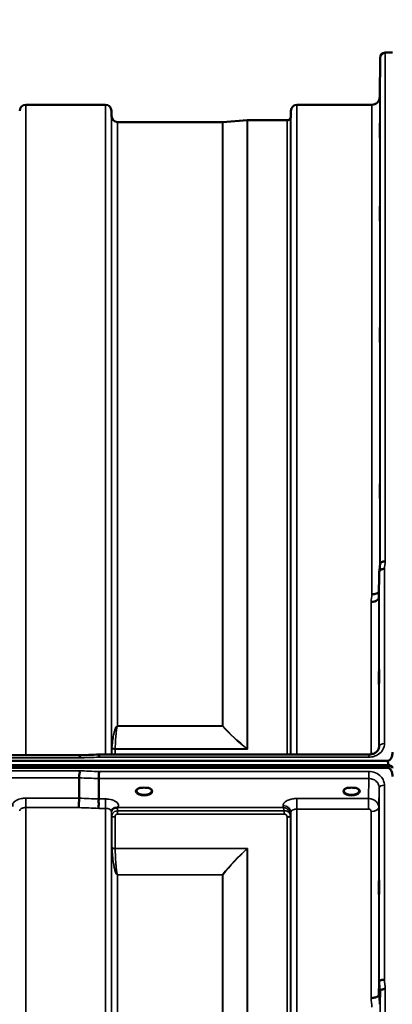
# Model space of a CAD drawing. Units: millimetres. Extents: x 0 to 10395, y 0 to 7350.
# Drawn here: x 2776 to 2991, y 5316 to 5883 of the extents above; entities that cross this region are included whole.
import ezdxf

# ---------------------------------------------------------------- set-up
doc = ezdxf.new("R2010")
doc.units = ezdxf.units.MM
doc.header["$LTSCALE"] = 35
for name, color, linetype, lineweight in [('Dimension (ISO)', 7, 'Continuous', 25), ('Visible (ISO)', 7, 'Continuous', 50), ('Visible Narrow (ISO)', 7, 'Continuous', 35)]:
    doc.layers.add(name, color=color, linetype=linetype, lineweight=lineweight)
doc.styles.add('Note Text (ISO)', font='tahoma.ttf')
doc.dimstyles.new('TRICEL', dxfattribs={"dimscale": 35, "dimtxt": 3.5, "dimasz": 1.2, "dimexe": 3.175, "dimexo": 2, "dimgap": 0.15, "dimtad": 1, "dimdec": 0, "dimlfac": 0.1, "dimrnd": 1e-08, "dimzin": 0, "dimdsep": 46, "dimtxsty": 'Note Text (ISO)', "dimblk": 'Filled-1', "dimcen": 0.09, "dimdle": 10, "dimclrd": 256, "dimclre": 256, "dimclrt": 256, "dimadec": 0, "dimazin": 0, "dimtfac": 0.2, "dimtdec": 0, "dimtmove": 0, "dimatfit": 3, "dimfxl": 1, "dimtolj": 1, "dimtzin": 0, "dimlwd": -1, "dimlwe": -1, "dimarcsym": 0})

# ---------------------------------------------------------------- blocks, each defined once
blk = doc.blocks.new('Filled-1')
at = {"color": 0}
for p, q in [((0, 0), (-1, 0.25)), ((-1, 0.25), (-1, -0.25)), ((-1, 0), (0, 0)), ((-1, -0.25), (0, 0))]:
    blk.add_line(p, q, dxfattribs=at)
at = {"color": 0, "flags": 128}
blk.add_lwpolyline([(-1, -0.25), (0, 0), (-1, 0.25), (-1, -0.25)], dxfattribs=at)
at = {"color": 0}
blk.add_solid([(-1, -0.25), (0, 0), (-1, 0.25), (-1, -0.25)], dxfattribs=at)
blk = doc.blocks.new('*D12')
at = {"layer": 'Defpoints', "color": 0, "transparency": 16777216}
for p in [(3110.82, 6133.31), (1427.38, 5600.01), (1716.77, 5600.01)]:
    blk.add_point(p, dxfattribs=at)
at = {"layer": 'Dimension (ISO)', "transparency": 16777216}
for p, q in [((3040.82, 6133.31), (1316.26, 6133.31)), ((1427.38, 6091.31), (1427.38, 5642.01)), ((1646.77, 5600.01), (1316.26, 5600.01))]:
    blk.add_line(p, q, dxfattribs=at)
at = {"layer": 'Dimension (ISO)', "transparency": 16777216, "xscale": 42.00000166893005, "yscale": 42.00000166893005, "zscale": 42.00000166893005}
for p, rotation in [((1427.38, 6133.31), 90), ((1427.38, 5600.01), 270)]:
    blk.add_blockref('Filled-1', p, dxfattribs=dict(at, rotation=rotation))
at = {"layer": 'Dimension (ISO)', "transparency": 16777216, "insert": (1294.53, 5784.56), "char_height": 122.5, "attachment_point": 1, "rotation": 90, "style": 'Note Text (ISO)'}
blk.add_mtext('\\A1;53', dxfattribs=at)

msp = doc.modelspace()

# ---------------------------------------------------------------- linework, layer by layer
at = {"layer": 'Visible (ISO)'}
for p, q in [((2983.63, 5838.65), (2983.83, 5861.22)), ((2991.01, 5864.19), (2986.83, 5864.19)), ((2825.54, 5834.19), (2779.66, 5834.19)), ((2979.13, 5834.19), (2935.91, 5834.19)), ((2829.07, 5827.66), (2829.04, 5830.72)), ((2932.38, 5827.66), (2932.41, 5830.72)), ((2892.99, 5824.19), (2832.57, 5824.19)), ((2893.13, 5824.2), (2907.29, 5825.19)), ((2930.3, 5825.19), (2907.43, 5825.19)), ((2983.33, 5564.88), (2983.13, 5550.38)), ((2983.33, 5464.47), (2983.32, 5464.33)), ((2810.37, 5459.28), (2171.19, 5459.28)), ((2821.81, 5459.72), (2977.33, 5459.72)), ((2977.33, 5459.72), (2977.33, 5459.72)), ((1993, 5453.68), (2988.71, 5453.68)), ((1993, 5453.24), (2988.71, 5453.24)), ((1993.69, 5456.04), (2988.01, 5456.04)), ((2988.71, 5453.24), (2988.71, 5453.68)), ((2990.8, 5452.2), (2990.8, 5452.63)), ((2988.01, 5452.14), (1993.69, 5452.14)), ((2810.35, 5434.55), (2810.35, 5446.29)), ((2821.8, 5434.12), (2821.8, 5445.86)), ((2847.13, 5440.61), (2845.5, 5440.61)), ((2850.2, 5440.61), (2848.58, 5440.61)), ((2966.63, 5440.61), (2965, 5440.61)), ((2969.7, 5440.61), (2968.08, 5440.61)), ((2970.8, 5437.54), (2970.8, 5437.54)), ((2978.85, 5434.14), (2978.85, 5434.14)), ((2978.85, 5427), (2978.85, 5427)), ((2983.13, 5321.16), (2983.33, 5328.88)), ((2983.83, 5323.52), (2983.63, 5315.8))]:
    msp.add_line(p, q, dxfattribs=at)
for centre, radius, start, end in [((2986.83, 5861.19), 3, 90, 179.5), ((2979.13, 5838.69), 4.5, 270, 359.5), ((2779.66, 5830.69), 3.5, 90, 179.5), ((2825.54, 5830.69), 3.5, 0.5, 90), ((2935.91, 5830.69), 3.5, 90, 179.5), ((2832.57, 5827.69), 3.5, 180.5, 270), ((2928.88, 5827.69), 3.5, 340.5288, 359.5), ((2892.99, 5826.19), 2, 270, 274), ((2907.43, 5823.19), 2, 90, 94), ((2930.3, 5827.19), 2, 270, 340.5288)]:
    msp.add_arc(centre, radius, start, end, dxfattribs=at)
for centre, major_axis, ratio, start_param, end_param in [((2988.01, 5370.13), (0, -85.91), 0.034921, 2.906523, 3.141593), ((2988.01, 5492.5), (0, 40.37), 0.074317, 3.141593, 3.376416), ((2988.01, 5451.99), (-3, 0), 0.577198, 3.519491, 4.477565), ((2988.01, 5451.56), (-3, 0), 0.577198, 3.519491, 4.477565), ((2847.85, 5438.46), (4.3, 0), 0.507426, 1.401426, 1.740167), ((2967.35, 5438.46), (4.3, 0), 0.507426, 1.401426, 1.740167)]:
    msp.add_ellipse(centre, major_axis=major_axis, ratio=ratio, start_param=start_param, end_param=end_param, dxfattribs=at)
for points, knots in [([(2983.7, 5843.24), (2983.69, 5842.71), (2983.69, 5842.15), (2983.68, 5841.15), (2983.68, 5840.71), (2983.67, 5840.03), (2983.67, 5839.74), (2983.66, 5839.41), (2983.66, 5839.35), (2983.66, 5839.44), (2983.66, 5839.6), (2983.67, 5840.12), (2983.67, 5840.48), (2983.68, 5841.3), (2983.68, 5841.8), (2983.69, 5842.87), (2983.69, 5843.45), (2983.7, 5844.51), (2983.71, 5845.07), (2983.72, 5846.08), (2983.72, 5846.53), (2983.73, 5847.22), (2983.73, 5847.51), (2983.73, 5847.85), (2983.74, 5847.91), (2983.74, 5847.82), (2983.73, 5847.66), (2983.73, 5847.13), (2983.73, 5846.76), (2983.72, 5845.94), (2983.72, 5845.43), (2983.71, 5844.35), (2983.7, 5843.77), (2983.7, 5843.24)], [0, 0, 0, 0, 0.159533, 0.159533, 0.319067, 0.319067, 0.478594, 0.478594, 0.63812, 0.63812, 0.797647, 0.797647, 0.957174, 0.957174, 1.116707, 1.116707, 1.276241, 1.276241, 1.436902, 1.436902, 1.597564, 1.597564, 1.758222, 1.758222, 1.918881, 1.918881, 2.079539, 2.079539, 2.240197, 2.240197, 2.400859, 2.400859, 2.56152, 2.56152, 2.56152, 2.56152]), ([(2983.7, 5818.2), (2983.69, 5817.68), (2983.69, 5817.16), (2983.68, 5816.27), (2983.68, 5815.9), (2983.67, 5815.37), (2983.67, 5815.18), (2983.66, 5815.03), (2983.66, 5815.08), (2983.66, 5815.35), (2983.66, 5815.6), (2983.67, 5816.29), (2983.67, 5816.72), (2983.68, 5817.64), (2983.68, 5818.19), (2983.69, 5819.31), (2983.69, 5819.88), (2983.7, 5820.91), (2983.71, 5821.44), (2983.72, 5822.34), (2983.72, 5822.72), (2983.73, 5823.26), (2983.73, 5823.46), (2983.73, 5823.61), (2983.74, 5823.56), (2983.74, 5823.28), (2983.73, 5823.03), (2983.73, 5822.34), (2983.73, 5821.9), (2983.72, 5820.97), (2983.72, 5820.42), (2983.71, 5819.29), (2983.7, 5818.71), (2983.7, 5818.2)], [0, 0, 0, 0, 0.159533, 0.159533, 0.319067, 0.319067, 0.478594, 0.478594, 0.63812, 0.63812, 0.797647, 0.797647, 0.957174, 0.957174, 1.116707, 1.116707, 1.276241, 1.276241, 1.436902, 1.436902, 1.597564, 1.597564, 1.758222, 1.758222, 1.918881, 1.918881, 2.079539, 2.079539, 2.240197, 2.240197, 2.400859, 2.400859, 2.56152, 2.56152, 2.56152, 2.56152]), ([(2983.7, 5769.64), (2983.69, 5769.16), (2983.69, 5768.69), (2983.68, 5767.93), (2983.68, 5767.64), (2983.67, 5767.28), (2983.67, 5767.18), (2983.66, 5767.23), (2983.66, 5767.38), (2983.66, 5767.83), (2983.66, 5768.16), (2983.67, 5769), (2983.67, 5769.49), (2983.68, 5770.49), (2983.68, 5771.06), (2983.69, 5772.19), (2983.69, 5772.75), (2983.7, 5773.72), (2983.71, 5774.19), (2983.72, 5774.96), (2983.72, 5775.26), (2983.73, 5775.63), (2983.73, 5775.72), (2983.73, 5775.68), (2983.74, 5775.53), (2983.74, 5775.08), (2983.73, 5774.74), (2983.73, 5773.9), (2983.73, 5773.4), (2983.72, 5772.39), (2983.72, 5771.82), (2983.71, 5770.68), (2983.7, 5770.12), (2983.7, 5769.64)], [0, 0, 0, 0, 0.159533, 0.159533, 0.319067, 0.319067, 0.478594, 0.478594, 0.63812, 0.63812, 0.797647, 0.797647, 0.957174, 0.957174, 1.116707, 1.116707, 1.276241, 1.276241, 1.436902, 1.436902, 1.597564, 1.597564, 1.758222, 1.758222, 1.918881, 1.918881, 2.079539, 2.079539, 2.240197, 2.240197, 2.400859, 2.400859, 2.56152, 2.56152, 2.56152, 2.56152]), ([(2983.7, 5699.04), (2983.69, 5698.6), (2983.69, 5698.2), (2983.68, 5697.6), (2983.68, 5697.4), (2983.67, 5697.22), (2983.67, 5697.22), (2983.66, 5697.47), (2983.66, 5697.71), (2983.66, 5698.32), (2983.66, 5698.73), (2983.67, 5699.68), (2983.67, 5700.22), (2983.68, 5701.27), (2983.68, 5701.85), (2983.69, 5702.95), (2983.69, 5703.48), (2983.7, 5704.35), (2983.71, 5704.76), (2983.72, 5705.38), (2983.72, 5705.58), (2983.73, 5705.77), (2983.73, 5705.77), (2983.73, 5705.52), (2983.74, 5705.28), (2983.74, 5704.67), (2983.73, 5704.25), (2983.73, 5703.29), (2983.73, 5702.75), (2983.72, 5701.69), (2983.72, 5701.11), (2983.71, 5700), (2983.7, 5699.47), (2983.7, 5699.04)], [0, 0, 0, 0, 0.159533, 0.159533, 0.319067, 0.319067, 0.478594, 0.478594, 0.63812, 0.63812, 0.797647, 0.797647, 0.957174, 0.957174, 1.116707, 1.116707, 1.276241, 1.276241, 1.436902, 1.436902, 1.597564, 1.597564, 1.758222, 1.758222, 1.918881, 1.918881, 2.079539, 2.079539, 2.240197, 2.240197, 2.400859, 2.400859, 2.56152, 2.56152, 2.56152, 2.56152]), ([(2983.7, 5608.54), (2983.69, 5608.17), (2983.69, 5607.84), (2983.68, 5607.41), (2983.68, 5607.31), (2983.67, 5607.31), (2983.67, 5607.42), (2983.66, 5607.85), (2983.66, 5608.18), (2983.66, 5608.93), (2983.66, 5609.41), (2983.67, 5610.45), (2983.67, 5611.02), (2983.68, 5612.08), (2983.68, 5612.65), (2983.69, 5613.69), (2983.69, 5614.17), (2983.7, 5614.93), (2983.71, 5615.26), (2983.72, 5615.7), (2983.72, 5615.81), (2983.73, 5615.81), (2983.73, 5615.71), (2983.73, 5615.27), (2983.74, 5614.94), (2983.74, 5614.19), (2983.73, 5613.71), (2983.73, 5612.66), (2983.73, 5612.08), (2983.72, 5611.01), (2983.72, 5610.44), (2983.71, 5609.39), (2983.7, 5608.92), (2983.7, 5608.54)], [0, 0, 0, 0, 0.159533, 0.159533, 0.319067, 0.319067, 0.478594, 0.478594, 0.63812, 0.63812, 0.797647, 0.797647, 0.957174, 0.957174, 1.116707, 1.116707, 1.276241, 1.276241, 1.436902, 1.436902, 1.597564, 1.597564, 1.758222, 1.758222, 1.918881, 1.918881, 2.079539, 2.079539, 2.240197, 2.240197, 2.400859, 2.400859, 2.56152, 2.56152, 2.56152, 2.56152]), ([(2986.33, 5566.68), (2986.32, 5566.68), (2986.32, 5566.68), (2985.95, 5566.69), (2985.59, 5566.66), (2984.97, 5566.53), (2984.7, 5566.44), (2984.42, 5566.31), (2984.38, 5566.29), (2984.3, 5566.24), (2984.25, 5566.22), (2983.93, 5566.02), (2983.72, 5565.82), (2983.56, 5565.6), (2983.41, 5565.37), (2983.33, 5565.13), (2983.33, 5564.88)], [-0.4703495, -0.4703495, -0.4703495, -0.4703495, -0.4692719, -0.4692719, -0.3606985, -0.3606985, -0.2687105, -0.2687105, -0.2530485, -0.2530485, -0.234239, -0.234239, -0.1170891, -0.1170891, -0.1170891, -0.000197, -0.000197, -0.000197, -0.000197]), ([(2983.83, 5569.39), (2983.84, 5569.47), (2983.86, 5569.55), (2983.93, 5569.74), (2983.99, 5569.85), (2984.27, 5570.23), (2984.53, 5570.45), (2985.03, 5570.8), (2985.34, 5570.88), (2985.77, 5570.97), (2985.97, 5570.99), (2986.38, 5571.04), (2986.59, 5571.05), (2986.81, 5571.08), (2986.82, 5571.08), (2986.83, 5571.08)], [-0.2919623, -0.2919623, -0.2919623, -0.2919623, -0.2780329, -0.2780329, -0.2582311, -0.2582311, -0.2100241, -0.2100241, -0.1268947, -0.1268947, -0.0638684, -0.0638684, 0, 0, 0.0021992, 0.0021992, 0.0021992, 0.0021992]), ([(2978.63, 5547.69), (2978.65, 5547.69), (2978.68, 5547.69), (2979.29, 5547.72), (2979.85, 5547.76), (2980.63, 5547.94), (2980.88, 5548.02), (2981.37, 5548.21), (2981.59, 5548.31), (2982.26, 5548.7), (2982.56, 5549.03), (2983.03, 5549.71), (2983.12, 5550.05), (2983.13, 5550.38)], [-0.4922051, -0.4922051, -0.4922051, -0.4922051, -0.4882152, -0.4882152, -0.3860132, -0.3860132, -0.3317093, -0.3317093, -0.2768833, -0.2768833, -0.1549128, -0.1549128, -0.0001437, -0.0001437, -0.0001437, -0.0001437]), ([(2979.13, 5552.05), (2979.72, 5552.03), (2980.31, 5552.09), (2980.86, 5552.22), (2980.93, 5552.23), (2981, 5552.25), (2981.07, 5552.27), (2981.53, 5552.4), (2981.95, 5552.57), (2982.31, 5552.79), (2982.42, 5552.86), (2982.53, 5552.94), (2982.63, 5553.01), (2982.84, 5553.18), (2983.02, 5553.35), (2983.17, 5553.54)], [-0.0009694, -0.0009694, -0.0009694, -0.0009694, 0.1772518, 0.1772518, 0.1772518, 0.2006396, 0.2006396, 0.2006396, 0.3531583, 0.3531583, 0.3531583, 0.4022279, 0.4022279, 0.4022279, 0.5032744, 0.5032744, 0.5032744, 0.5032744]), ([(2983.22, 5508.64), (2983.22, 5508.63), (2983.22, 5508.61), (2983.23, 5508.48), (2983.23, 5508.28), (2983.23, 5507.67), (2983.24, 5507.26), (2983.24, 5506.39), (2983.23, 5505.86), (2983.23, 5504.75), (2983.23, 5504.17), (2983.22, 5503.11), (2983.22, 5502.57), (2983.21, 5501.61), (2983.2, 5501.2), (2983.2, 5500.89), (2983.19, 5500.59), (2983.19, 5500.36), (2983.18, 5500.12), (2983.18, 5500.11), (2983.17, 5500.3), (2983.17, 5500.5), (2983.16, 5501.11), (2983.16, 5501.52), (2983.16, 5502.39), (2983.16, 5502.91), (2983.17, 5504.02), (2983.17, 5504.59), (2983.18, 5505.64), (2983.18, 5506.18), (2983.19, 5507.14), (2983.19, 5507.55), (2983.2, 5508.17), (2983.21, 5508.41), (2983.22, 5508.62), (2983.22, 5508.65), (2983.22, 5508.64)], [-1.020666, -1.020666, -1.020666, -1.020666, -0.963956, -0.963956, -0.803298, -0.803298, -0.64264, -0.64264, -0.481982, -0.481982, -0.321324, -0.321324, -0.160662, -0.160662, 0, 0, 0, 0.159533, 0.159533, 0.319067, 0.319067, 0.478594, 0.478594, 0.63812, 0.63812, 0.797647, 0.797647, 0.957174, 0.957174, 1.116707, 1.116707, 1.276241, 1.276241, 1.436902, 1.436902, 1.540855, 1.540855, 1.540855, 1.540855]), ([(2977.33, 5459.72), (2977.93, 5459.72), (2978.54, 5459.79), (2979.69, 5460.08), (2980.25, 5460.3), (2981.24, 5460.85), (2981.68, 5461.18), (2982.41, 5461.92), (2982.71, 5462.33), (2983.14, 5463.2), (2983.27, 5463.67), (2983.32, 5464.22), (2983.32, 5464.31), (2983.32, 5464.4)], [0, 0, 0, 0, 0.1809091, 0.1809091, 0.3643144, 0.3643144, 0.5481681, 0.5481681, 0.7384118, 0.7384118, 0.9427045, 0.9427045, 0.9818009, 0.9818009, 0.9818009, 0.9818009]), ([(2810.42, 5457.8), (2810.42, 5457.8), (2810.43, 5457.81), (2810.52, 5457.92), (2810.6, 5458.04), (2810.7, 5458.25), (2810.73, 5458.35), (2810.75, 5458.61), (2810.72, 5458.74), (2810.59, 5459), (2810.48, 5459.11), (2810.33, 5459.27), (2810.35, 5459.29), (2810.37, 5459.28)], [-0.3429145, -0.3429145, -0.3429145, -0.3429145, -0.3414982, -0.3414982, -0.3164436, -0.3164436, -0.2936256, -0.2936256, -0.2572161, -0.2572161, -0.2097743, -0.2097743, -0.1487127, -0.1487127, -0.1487127, -0.1487127]), ([(2821.81, 5459.72), (2821.81, 5459.72), (2821.82, 5459.7), (2821.82, 5459.66), (2821.82, 5459.64), (2821.83, 5459.51), (2821.84, 5459.33), (2821.85, 5458.86), (2821.86, 5458.57), (2821.87, 5458.24), (2821.87, 5458.23), (2821.87, 5458.23)], [-0.3120013, -0.3120013, -0.3120013, -0.3120013, -0.2665483, -0.2665483, -0.2329544, -0.2329544, -0.1157411, -0.1157411, 0, 0, 0.0010803, 0.0010803, 0.0010803, 0.0010803]), ([(2988.01, 5456.04), (2988.18, 5456.04), (2988.37, 5456.07), (2988.73, 5456.18), (2988.89, 5456.26), (2989.49, 5456.63), (2989.88, 5457.11), (2990.74, 5458.6), (2991.01, 5459.99), (2991.01, 5461.16)], [1.3788089, 1.3788089, 1.3788089, 1.3788089, 1.4313631, 1.4313631, 1.4839173, 1.4839173, 1.6527677, 1.6527677, 2.0611772, 2.0611772, 2.0611772, 2.0611772]), ([(2990.96, 5452.4), (2990.96, 5452.4), (2990.96, 5452.4), (2990.92, 5452.46), (2990.86, 5452.54), (2990.8, 5452.63)], [-0.06403852, -0.06403852, -0.06403852, -0.06403852, -0.05884139, -0.05884139, -0.00000344, -0.00000344, -0.00000344, -0.00000344]), ([(2810.35, 5446.29), (2810.35, 5446.41), (2810.37, 5446.55), (2810.39, 5446.95), (2810.38, 5447.15), (2810.36, 5447.49), (2810.32, 5447.72), (2810.48, 5448.37), (2810.59, 5448.65), (2810.72, 5449.15), (2810.75, 5449.37), (2810.73, 5449.73), (2810.7, 5449.85), (2810.6, 5450.11), (2810.52, 5450.23), (2810.43, 5450.35), (2810.42, 5450.36), (2810.42, 5450.36)], [-0.6323935, -0.6323935, -0.6323935, -0.6323935, -0.5064712, -0.5064712, -0.3706207, -0.3706207, -0.2436974, -0.2436974, -0.1559018, -0.1559018, -0.0885682, -0.0885682, -0.0463538, -0.0463538, 0, 0, 0.0026204, 0.0026204, 0.0026204, 0.0026204]), ([(2821.87, 5449.93), (2821.86, 5449.59), (2821.85, 5449.22), (2821.84, 5448.44), (2821.83, 5448.05), (2821.82, 5447.56), (2821.82, 5447.46), (2821.81, 5447.1), (2821.81, 5446.85), (2821.81, 5446.32), (2821.8, 5446.06), (2821.8, 5445.86)], [-0.4683811, -0.4683811, -0.4683811, -0.4683811, -0.3515625, -0.3515625, -0.2343503, -0.2343503, -0.2007526, -0.2007526, -0.1171674, -0.1171674, 0, 0, 0, 0]), ([(2991.01, 5446.98), (2991.01, 5447.65), (2990.93, 5448.39), (2990.55, 5449.81), (2990.26, 5450.49), (2989.63, 5451.33), (2989.37, 5451.61), (2988.9, 5451.91), (2988.73, 5451.99), (2988.38, 5452.1), (2988.2, 5452.14), (2988.01, 5452.14)], [2.0653498, 2.0653498, 2.0653498, 2.0653498, 2.2986083, 2.2986083, 2.5318667, 2.5318667, 2.6447539, 2.6447539, 2.7011975, 2.7011975, 2.7576411, 2.7576411, 2.7576411, 2.7576411]), ([(2990.8, 5452.2), (2990.86, 5452.11), (2990.91, 5451.99), (2990.95, 5451.84), (2990.96, 5451.82), (2990.96, 5451.8)], [-0.02460971, -0.02460971, -0.02460971, -0.02460971, -0.01276874, -0.01276874, -0.01057634, -0.01057634, -0.01057634, -0.01057634]), ([(2845.58, 5440.61), (2845.2, 5440.5), (2844.85, 5440.37), (2844.25, 5440.05), (2844, 5439.87), (2843.65, 5439.51), (2843.55, 5439.34), (2843.47, 5439.09), (2843.45, 5439.01), (2843.45, 5438.92)], [0.0085532, 0.0085532, 0.0085532, 0.0085532, 0.1405112, 0.1405112, 0.2787515, 0.2787515, 0.4121631, 0.4121631, 0.4879758, 0.4879758, 0.4879758, 0.4879758]), ([(2845.5, 5440.61), (2845.45, 5440.61), (2845.4, 5440.61), (2845.31, 5440.6), (2845.26, 5440.6), (2845.22, 5440.59), (2845.22, 5440.59), (2845.22, 5440.59)], [0.00000044, 0.00000044, 0.00000044, 0.00000044, 0.01410331, 0.01410331, 0.02810705, 0.02810705, 0.02833784, 0.02833784, 0.02833784, 0.02833784]), ([(2852.25, 5438.92), (2852.25, 5439.04), (2852.23, 5439.16), (2852.12, 5439.4), (2852.03, 5439.52), (2851.74, 5439.84), (2851.49, 5440.03), (2850.88, 5440.35), (2850.54, 5440.49), (2850.15, 5440.6), (2850.14, 5440.61), (2850.12, 5440.61)], [0, 0, 0, 0, 0.1039405, 0.1039405, 0.1996016, 0.1996016, 0.34255, 0.34255, 0.4754874, 0.4754874, 0.4795788, 0.4795788, 0.4795788, 0.4795788]), ([(2850.49, 5440.59), (2850.49, 5440.59), (2850.49, 5440.59), (2850.44, 5440.6), (2850.39, 5440.6), (2850.31, 5440.61), (2850.27, 5440.61), (2850.22, 5440.61), (2850.21, 5440.61), (2850.2, 5440.61)], [-0.0002294, -0.0002294, -0.0002294, -0.0002294, 0, 0, 0.01402958, 0.01402958, 0.02551005, 0.02551005, 0.02830654, 0.02830654, 0.02830654, 0.02830654]), ([(2965.08, 5440.61), (2964.7, 5440.5), (2964.35, 5440.37), (2963.75, 5440.05), (2963.5, 5439.87), (2963.15, 5439.51), (2963.05, 5439.34), (2962.97, 5439.09), (2962.95, 5439.01), (2962.95, 5438.92)], [0.008553, 0.008553, 0.008553, 0.008553, 0.1405113, 0.1405113, 0.2787513, 0.2787513, 0.4121639, 0.4121639, 0.487947, 0.487947, 0.487947, 0.487947]), ([(2965, 5440.61), (2964.95, 5440.61), (2964.9, 5440.61), (2964.81, 5440.6), (2964.76, 5440.6), (2964.72, 5440.59), (2964.72, 5440.59), (2964.72, 5440.59)], [0.00000044, 0.00000044, 0.00000044, 0.00000044, 0.01410331, 0.01410331, 0.02810706, 0.02810706, 0.02833782, 0.02833782, 0.02833782, 0.02833782]), ([(2971.75, 5438.92), (2971.75, 5439.04), (2971.73, 5439.16), (2971.62, 5439.4), (2971.53, 5439.52), (2971.24, 5439.84), (2970.99, 5440.03), (2970.38, 5440.35), (2970.04, 5440.49), (2969.65, 5440.6), (2969.64, 5440.61), (2969.62, 5440.61)], [0, 0, 0, 0, 0.1039784, 0.1039784, 0.1996576, 0.1996576, 0.3425319, 0.3425319, 0.4754632, 0.4754632, 0.4795437, 0.4795437, 0.4795437, 0.4795437]), ([(2969.99, 5440.59), (2969.99, 5440.59), (2969.99, 5440.59), (2969.94, 5440.6), (2969.89, 5440.6), (2969.81, 5440.61), (2969.77, 5440.61), (2969.72, 5440.61), (2969.71, 5440.61), (2969.7, 5440.61)], [-0.00022936, -0.00022936, -0.00022936, -0.00022936, 0, 0, 0.01402871, 0.01402871, 0.02550845, 0.02550845, 0.02830476, 0.02830476, 0.02830476, 0.02830476]), ([(2810.26, 5429.16), (2810.26, 5429.16), (2810.26, 5429.17), (2810.26, 5429.17), (2810.28, 5429.61), (2810.29, 5430.09), (2810.3, 5430.97), (2810.31, 5431.35), (2810.32, 5431.86), (2810.32, 5432), (2810.33, 5432.64), (2810.34, 5433.11), (2810.35, 5433.94), (2810.35, 5434.29), (2810.35, 5434.55)], [-0.0015257, -0.0015257, -0.0015257, -0.0015257, 0, 0, 0, 0.1507538, 0.1507538, 0.2646793, 0.2646793, 0.3070388, 0.3070388, 0.4632847, 0.4632847, 0.6195095, 0.6195095, 0.6195095, 0.6195095]), ([(2821.72, 5428.72), (2821.71, 5428.73), (2821.71, 5428.74), (2821.64, 5428.89), (2821.61, 5429.05), (2821.57, 5429.37), (2821.58, 5429.53), (2821.62, 5430.02), (2821.7, 5430.35), (2821.78, 5430.94), (2821.79, 5431.27), (2821.68, 5431.94), (2821.57, 5432.4), (2821.62, 5433.18), (2821.66, 5433.41), (2821.75, 5433.8), (2821.8, 5433.97), (2821.8, 5434.12)], [-1.373076, -1.373076, -1.373076, -1.373076, -1.361739, -1.361739, -1.165445, -1.165445, -0.975869, -0.975869, -0.599708, -0.599708, -0.305478, -0.305478, -0.161011, -0.161011, -0.085888, -0.085888, -0.000005, -0.000005, -0.000005, -0.000005]), ([(2829.28, 5427.78), (2829.19, 5427.63), (2829.1, 5427.39), (2829.05, 5427.08), (2829.05, 5427.02), (2829.05, 5426.96)], [0, 0, 0, 0, 0.1525329, 0.1525329, 0.1867413, 0.1867413, 0.1867413, 0.1867413]), ([(2830.97, 5428.95), (2830.71, 5428.89), (2830.46, 5428.8), (2830.24, 5428.68), (2830.09, 5428.61), (2829.96, 5428.52), (2829.84, 5428.43), (2829.59, 5428.23), (2829.41, 5428), (2829.28, 5427.78)], [0, 0, 0, 0, 0.0947716, 0.0947716, 0.0947716, 0.155503, 0.155503, 0.155503, 0.2843047, 0.2843047, 0.2843047, 0.2843047]), ([(2832.56, 5429.2), (2832.53, 5429.19), (2832.5, 5429.18), (2832.47, 5429.17), (2832.41, 5429.16), (2832.35, 5429.15), (2832.29, 5429.14), (2832.19, 5429.13), (2832.06, 5429.11), (2831.93, 5429.1), (2831.64, 5429.07), (2831.31, 5429.03), (2830.97, 5428.95)], [0.0000233, 0.0000233, 0.0000233, 0.0000233, 0.0107836, 0.0107836, 0.0107836, 0.0290124, 0.0290124, 0.0290124, 0.0609499, 0.0609499, 0.0609499, 0.1272002, 0.1272002, 0.1272002, 0.1272002]), ([(2832.77, 5429.29), (2832.77, 5429.29), (2832.77, 5429.29), (2832.77, 5429.29), (2832.77, 5429.29), (2832.77, 5429.29), (2832.77, 5429.29), (2832.77, 5429.29), (2832.77, 5429.29), (2832.77, 5429.29), (2832.77, 5429.29), (2832.77, 5429.29), (2832.77, 5429.29), (2832.77, 5429.29), (2832.76, 5429.28), (2832.74, 5429.28), (2832.73, 5429.27), (2832.7, 5429.26), (2832.68, 5429.25), (2832.63, 5429.23), (2832.6, 5429.22), (2832.56, 5429.2)], [-0.02868813, -0.02868813, -0.02868813, -0.02868813, -0.02853729, -0.02853729, -0.02844632, -0.02844632, -0.02838776, -0.02838776, -0.0283276, -0.0283276, -0.02820551, -0.02820551, -0.02762848, -0.02762848, -0.02301806, -0.02301806, -0.01977012, -0.01977012, -0.01314234, -0.01314234, 0, 0, 0, 0]), ([(2983.22, 5381.24), (2983.22, 5380.93), (2983.22, 5380.62), (2983.21, 5379.93), (2983.2, 5379.6), (2983.2, 5379.37), (2983.19, 5379.15), (2983.19, 5379.01), (2983.18, 5378.97), (2983.18, 5379.06), (2983.17, 5379.43), (2983.17, 5379.72), (2983.16, 5380.49), (2983.16, 5380.96), (2983.16, 5381.92), (2983.16, 5382.48), (2983.17, 5383.61), (2983.17, 5384.18), (2983.18, 5385.18), (2983.18, 5385.68), (2983.19, 5386.51), (2983.19, 5386.85), (2983.2, 5387.31), (2983.21, 5387.45), (2983.22, 5387.51), (2983.22, 5387.41), (2983.23, 5387.05), (2983.23, 5386.75), (2983.23, 5385.99), (2983.24, 5385.52), (2983.24, 5384.54), (2983.23, 5383.98), (2983.23, 5382.85), (2983.23, 5382.27), (2983.22, 5381.59), (2983.22, 5381.42), (2983.22, 5381.24)], [-0.26495, -0.26495, -0.26495, -0.26495, -0.160662, -0.160662, 0, 0, 0, 0.159533, 0.159533, 0.319067, 0.319067, 0.478594, 0.478594, 0.63812, 0.63812, 0.797647, 0.797647, 0.957174, 0.957174, 1.116707, 1.116707, 1.276241, 1.276241, 1.436902, 1.436902, 1.597564, 1.597564, 1.758222, 1.758222, 1.918881, 1.918881, 2.079539, 2.079539, 2.240197, 2.240197, 2.296571, 2.296571, 2.296571, 2.296571]), ([(2986.33, 5330.04), (2985.93, 5330.02), (2985.54, 5329.98), (2984.92, 5329.86), (2984.68, 5329.8), (2984.37, 5329.71), (2984.29, 5329.68), (2983.93, 5329.54), (2983.72, 5329.42), (2983.41, 5329.15), (2983.33, 5329.01), (2983.33, 5328.88)], [-0.0007866, -0.0007866, -0.0007866, -0.0007866, 0.1180269, 0.1180269, 0.2009646, 0.2009646, 0.2352981, 0.2352981, 0.3524531, 0.3524531, 0.469547, 0.469547, 0.469547, 0.469547]), ([(2986.83, 5324.66), (2986.82, 5324.66), (2986.81, 5324.66), (2986.59, 5324.69), (2986.38, 5324.69), (2985.97, 5324.64), (2985.77, 5324.59), (2985.34, 5324.47), (2985.03, 5324.38), (2984.53, 5324.25), (2984.27, 5324.18), (2983.99, 5323.92), (2983.93, 5323.84), (2983.85, 5323.67), (2983.83, 5323.59), (2983.83, 5323.52)], [-0.908239, -0.908239, -0.908239, -0.908239, -0.901585, -0.901585, -0.7083508, -0.7083508, -0.5176653, -0.5176653, -0.2661529, -0.2661529, -0.120297, -0.120297, -0.0603806, -0.0603806, -0.0000141, -0.0000141, -0.0000141, -0.0000141]), ([(2978.63, 5319.43), (2978.64, 5319.42), (2978.65, 5319.42), (2978.99, 5319.4), (2979.31, 5319.42), (2979.95, 5319.5), (2980.26, 5319.57), (2980.75, 5319.67), (2980.94, 5319.71), (2981.37, 5319.83), (2981.59, 5319.91), (2982.25, 5320.18), (2982.56, 5320.33), (2983.03, 5320.73), (2983.12, 5320.98), (2983.13, 5321.16)], [-0.0032483, -0.0032483, -0.0032483, -0.0032483, 0, 0, 0.0984278, 0.0984278, 0.1967689, 0.1967689, 0.2618982, 0.2618982, 0.3483698, 0.3483698, 0.5407666, 0.5407666, 0.7851475, 0.7851475, 0.7851475, 0.7851475])]:
    msp.add_open_spline(points, degree=3, knots=knots, dxfattribs=at)
for points in [[(2983.34, 5565.03), (2983.5, 5566.49), (2983.67, 5567.94), (2983.83, 5569.39)], [(2983.33, 5464.47), (2983.33, 5464.45), (2983.33, 5464.42), (2983.32, 5464.4)], [(2810.37, 5459.28), (2814.18, 5459.43), (2818, 5459.57), (2821.81, 5459.72)], [(2980.56, 5433.42), (2980.56, 5433.42), (2980.56, 5433.42), (2980.56, 5433.42)], [(2981.62, 5432.6), (2981.62, 5432.6), (2981.62, 5432.6), (2981.62, 5432.6)], [(2776.16, 5427.34), (2776.16, 5427.34), (2776.16, 5427.34), (2776.16, 5427.34)]]:
    msp.add_open_spline(points, degree=3, dxfattribs=at)
at = {"layer": 'Visible Narrow (ISO)'}
for p, q in [((2983.83, 5569.32), (2983.83, 5861.22)), ((2986.83, 5864.19), (2986.83, 5571.08)), ((2983.63, 5838.65), (2983.63, 5567.6)), ((2779.66, 5834.19), (2779.66, 5459.28)), ((2825.54, 5459.72), (2825.54, 5834.19)), ((2935.91, 5834.19), (2935.91, 5459.72)), ((2979.13, 5552.05), (2979.13, 5834.19)), ((2829.04, 5830.72), (2829.04, 5459.72)), ((2829.07, 5459.72), (2829.07, 5827.66)), ((2932.38, 5827.66), (2932.38, 5459.72)), ((2932.41, 5459.72), (2932.41, 5830.72)), ((2832.57, 5824.19), (2832.57, 5476.25)), ((2892.99, 5476.25), (2892.99, 5824.19)), ((2893.13, 5824.2), (2893.13, 5476.25)), ((2907.29, 5463.08), (2907.29, 5825.19)), ((2907.43, 5825.19), (2907.43, 5462.85)), ((2930.3, 5459.72), (2930.3, 5825.19)), ((2932.18, 5826.53), (2932.18, 5459.72)), ((2986.33, 5566.68), (2986.33, 5466)), ((2983.33, 5464.47), (2983.33, 5564.88)), ((2983.13, 5550.38), (2983.13, 5463.27)), ((2978.63, 5459.83), (2978.63, 5547.69)), ((2892.99, 5476.25), (2832.57, 5476.25)), ((2832.57, 5476.17), (2832.57, 5476.25)), ((2832.57, 5476.17), (2892.99, 5476.17)), ((2892.99, 5476.25), (2892.99, 5476.17)), ((2821.87, 5458.23), (2977.33, 5458.23)), ((2829.27, 5459.72), (2829.27, 5463.56)), ((2907.15, 5462.96), (2831.16, 5462.96)), ((2831.16, 5462.85), (2907.43, 5462.85)), ((2831.16, 5462.85), (2831.16, 5459.72)), ((2907.15, 5462.96), (2907.15, 5462.96)), ((2907.29, 5463.08), (2907.29, 5463.08)), ((2977.33, 5459.72), (2977.33, 5458.23)), ((2171.29, 5457.8), (2810.42, 5457.8)), ((2810.42, 5450.36), (2171.29, 5450.36)), ((2977.33, 5449.93), (2821.87, 5449.93)), ((2977.33, 5445.86), (2977.33, 5449.93)), ((2171.35, 5446.29), (2810.35, 5446.29)), ((2821.8, 5445.86), (2977.33, 5445.86)), ((2977.33, 5445.86), (2977.13, 5434.36)), ((2986.33, 5442.05), (2986.33, 5330.04)), ((2971.16, 5437.81), (2971.16, 5437.81)), ((2983.13, 5429.16), (2983.33, 5440.61)), ((2983.33, 5328.88), (2983.33, 5440.61)), ((2810.35, 5434.55), (2779.66, 5434.55)), ((2779.66, 5434.55), (2779.66, 5429.16)), ((2825.54, 5434.12), (2821.8, 5434.12)), ((2825.54, 5428.72), (2825.54, 5434.12)), ((2927.91, 5430.34), (2927.89, 5429.29)), ((2977.13, 5434.36), (2935.91, 5434.36)), ((2935.91, 5434.36), (2935.91, 5428.3)), ((2977.13, 5434.36), (2977.13, 5428.3)), ((2779.66, 5429.16), (2779.66, 4254.27)), ((2779.66, 5429.16), (2810.26, 5429.16)), ((2821.72, 5428.72), (2825.54, 5428.72)), ((2825.54, 4254.28), (2825.54, 5428.72)), ((2829.04, 5426.88), (2829.04, 4257.75)), ((2829.05, 5427.02), (2829.06, 5426.26)), ((2829.07, 4260.82), (2829.07, 5424.91)), ((2829.27, 5406.26), (2829.27, 5424.36)), ((2832.57, 5425.45), (2832.57, 5427.24)), ((2928.47, 5427.24), (2832.57, 5427.24)), ((2832.57, 5425.45), (2928.47, 5425.45)), ((2927.89, 5429.29), (2832.77, 5429.29)), ((2928.47, 5425.45), (2928.47, 5427.24)), ((2932.18, 5424.34), (2932.18, 4261.96)), ((2932.38, 5424.89), (2932.41, 5426.44)), ((2932.38, 5424.89), (2932.38, 4260.82)), ((2932.41, 4257.76), (2932.41, 5426.44)), ((2935.91, 5428.3), (2935.91, 4254.29)), ((2935.91, 5428.3), (2977.13, 5428.3)), ((2978.63, 5319.43), (2978.63, 5427)), ((2983.13, 5429.16), (2983.13, 5321.16)), ((2831.16, 5423.71), (2831.16, 5405.64)), ((2930.3, 4263.29), (2930.3, 5423.69)), ((2907.43, 5405.64), (2831.16, 5405.64)), ((2831.16, 5405.51), (2907.15, 5405.51)), ((2907.15, 5405.51), (2907.15, 5405.51)), ((2907.29, 4263.9), (2907.29, 5405.39)), ((2907.29, 5405.38), (2907.29, 5405.39)), ((2907.43, 5405.64), (2907.43, 4263.89)), ((2892.99, 5390.45), (2832.57, 5390.45)), ((2832.57, 5390.45), (2832.57, 5390.36)), ((2832.57, 5390.36), (2892.99, 5390.36)), ((2832.57, 5390.36), (2832.57, 4265.76)), ((2892.99, 5390.45), (2892.99, 5390.36)), ((2892.99, 4265.76), (2892.99, 5390.36)), ((2893.13, 5390.36), (2893.13, 4265.76)), ((2983.83, 4239.56), (2983.83, 5323.52)), ((2986.83, 5324.66), (2986.83, 4236.61))]:
    msp.add_line(p, q, dxfattribs=at)
for centre, major_axis, ratio, start_param, end_param in [((2979.71, 5044.19), (-59.49, -819.99), 0.049101, 4.018132, 4.025125), ((2972.18, 5044.19), (57.85, 789.99), 0.049557, 0.876199, 0.883389), ((2892.99, 5477.36), (-1.5, -1.33), 0.484371, 1.165388, 1.251138), ((2892.99, 5477.36), (-2, 0), 0.553916, 1.570796, 1.640609), ((2830.74, 5461.39), (-1.14, 3.1), 0.301758, 0.58181, 0.689214), ((2831.16, 5464.15), (-2, 0.06), 0.594506, 0.364969, 1.589705), ((2986.33, 5464.46), (-3, 0), 0.5144, 4.712389, 6.274459), ((2549.19, 5044.19), (18712.37, 714.08), 0.021541, 1.555402, 1.556014), ((2831.16, 5463.92), (-2, 0), 0.536046, 0.339837, 1.570796), ((2832.11, 5462.14), (-0.59, 1.52), 0.492909, 0.81944, 0.906992), ((2907.15, 5464.15), (-1.24, -1.57), 0.418124, 1.086547, 1.185926), ((2907.15, 5464.15), (-1.26, -1.56), 0.420907, 1.090885, 1.18945), ((2907.43, 5457.51), (8.55, -5.08), 0.479409, 1.848049, 1.879447), ((2907.43, 5457.55), (-3.84, 9.1), 0.239727, 5.228895, 5.260468), ((2549.19, 5044.19), (18712.37, -706.95), 0.022204, 1.557063, 1.557675), ((2549.06, 5041.61), (18712.37, -704.36), 0.022123, 1.557053, 1.557665), ((2986.33, 5440.6), (-3, 0), 0.485194, 4.712389, 6.274459), ((2847.85, 5438.5), (4.9, 0), 0.507426, 2.138671, 7.286107), ((2847.85, 5438.93), (-4.4, 0), 0.508285, 0.003211, 3.138609), ((2967.35, 5438.5), (4.9, 0), 0.507426, 2.138671, 7.286107), ((2967.35, 5438.93), (-4.4, 0), 0.508285, 0.003145, 3.138682), ((2388.89, 5047.64), (18185.58, -684.53), 0.022123, 1.547822, 1.548451), ((2927.91, 5426.46), (4.5, -0.08), 0.861674, 0.01503, 1.585611), ((2388.72, 5044.19), (18185.58, -681.08), 0.022011, 1.547808, 1.548438), ((2832.56, 5426.27), (-3.5, -0.06), 0.861674, 5.171658, 6.268166), ((2832.57, 5424.93), (-3.5, 0), 0.485937, 0.008727, 0.339831), ((2831.16, 5424.68), (-2, 0), 0.485937, 0.339837, 1.570796), ((2832.56, 5425.41), (0, 4.5), 0.001693, 5.130974, 5.714861), ((2930.3, 5424.71), (2, 0.06), 0.485829, 4.69875, 5.92971), ((2930.3, 5424.66), (2, 0), 0.485909, 4.712389, 5.943348), ((2928.88, 5424.93), (3.5, 0.1), 0.485791, 5.929719, 6.259924), ((2928.88, 5424.9), (3.5, 0), 0.485909, 5.943348, 6.274459), ((2929.32, 5424.35), (0.07, -3.06), 0.934317, 1.544689, 1.574735), ((2930.13, 5424.92), (0.08, -2.75), 0.817907, 1.536439, 1.571109), ((2978.63, 5429.18), (4.5, 0), 0.484558, 4.712389, 6.274459), ((2928.69, 5423.7), (0.05, -1.72), 0.936544, 1.542038, 1.572083), ((2831.16, 5406.56), (-2, 0), 0.462796, 0.339837, 1.570796), ((2830.74, 5404.35), (1.06, -3), 0.341918, 3.912045, 4.01945), ((2831.16, 5406.31), (-2, -0.06), 0.398479, 0.334949, 1.559685), ((2832.11, 5405.03), (-0.51, 1.54), 0.51783, 0.999238, 1.08679), ((2907.43, 5401.04), (-8.65, -4.89), 0.413513, 4.48258, 4.513979), ((2907.15, 5406.31), (-1.34, 1.48), 0.280256, 1.870552, 1.969931), ((2907.15, 5406.31), (-1.36, 1.47), 0.283313, 1.869148, 1.967713), ((2907.43, 5401.06), (4, 9.03), 0.206967, 1.133923, 1.165496), ((2892.99, 5391.24), (-1.58, 1.23), 0.324659, 1.817816, 1.903567), ((2892.99, 5391.24), (2, 0), 0.443798, 4.712389, 4.782202), ((2976.72, 5043.96), (64.83, -817), 0.037873, 1.917025, 1.924017), ((2979.71, 5044.19), (-64.83, 820), 0.037736, 5.058479, 5.065472), ((2972.18, 5044.19), (63.04, -790), 0.038086, 1.916423, 1.923614), ((2976.66, 5044.55), (-63.04, 794.5), 0.037873, 5.057804, 5.064994)]:
    msp.add_ellipse(centre, major_axis=major_axis, ratio=ratio, start_param=start_param, end_param=end_param, dxfattribs=at)
for points, knots in [([(2832.57, 5476.25), (2832.46, 5476.25), (2832.3, 5476.18), (2832.1, 5476.05), (2831.86, 5475.8), (2831.54, 5475.28), (2831.22, 5474.53), (2830.91, 5473.63), (2830.58, 5472.44), (2830.24, 5470.94), (2829.7, 5467.95), (2829.42, 5465.57), (2829.28, 5463.79)], [0, 0, 0, 0, 0.014794, 0.029587, 0.059175, 0.118349, 0.236698, 0.355047, 0.473396, 0.710095, 0.946793, 1.656888, 1.656888, 1.656888, 1.656888]), ([(2831.16, 5462.96), (2831.22, 5464.87), (2831.34, 5467.4), (2831.57, 5470.57), (2831.72, 5472.15), (2831.86, 5473.41), (2831.99, 5474.36), (2832.13, 5475.15), (2832.27, 5475.69), (2832.37, 5475.96), (2832.45, 5476.1), (2832.52, 5476.17), (2832.57, 5476.17)], [-1.656888, -1.656888, -1.656888, -1.656888, -0.946793, -0.710095, -0.473396, -0.355047, -0.236698, -0.118349, -0.059175, -0.029587, -0.014794, 0, 0, 0, 0]), ([(2977.33, 5458.23), (2978.33, 5458.23), (2980.36, 5458.53), (2983.35, 5459.96), (2985.72, 5462.54), (2986.33, 5464.85), (2986.33, 5466)], [0, 0, 0, 0, 0.301369, 0.602737, 1.004562, 1.406387, 1.406387, 1.406387, 1.406387]), ([(2986.33, 5442.05), (2986.33, 5442.93), (2985.98, 5444.71), (2984.33, 5447.33), (2981.35, 5449.4), (2978.67, 5449.93), (2977.33, 5449.93)], [0, 0, 0, 0, 0.301368, 0.602737, 1.004561, 1.406386, 1.406386, 1.406386, 1.406386]), ([(2977.33, 5445.86), (2978.22, 5445.86), (2979.11, 5445.68), (2979.92, 5445.35), (2980.73, 5445.01), (2981.45, 5444.51), (2982.01, 5443.89), (2982.43, 5443.43), (2982.76, 5442.91), (2982.98, 5442.35), (2983.21, 5441.79), (2983.33, 5441.2), (2983.33, 5440.61)], [-1.406386, -1.406386, -1.406386, -1.406386, -1.004561, -1.004561, -1.004561, -0.602737, -0.602737, -0.602737, -0.301368, -0.301368, -0.301368, 0, 0, 0, 0]), ([(2845.22, 5440.59), (2845.28, 5440.59), (2845.38, 5440.6), (2845.48, 5440.61), (2845.51, 5440.61), (2845.52, 5440.61)], [0, 0, 0, 0, 0.02019158, 0.03028737, 0.03235477, 0.03235477, 0.03235477, 0.03235477]), ([(2850.18, 5440.61), (2850.19, 5440.61), (2850.23, 5440.61), (2850.33, 5440.6), (2850.42, 5440.59), (2850.49, 5440.59)], [0.10902371, 0.10902371, 0.10902371, 0.10902371, 0.1110537, 0.12114949, 0.14134107, 0.14134107, 0.14134107, 0.14134107]), ([(2964.72, 5440.59), (2964.78, 5440.59), (2964.88, 5440.6), (2964.98, 5440.61), (2965.01, 5440.61), (2965.02, 5440.61)], [0, 0, 0, 0, 0.02019158, 0.03028737, 0.03235476, 0.03235476, 0.03235476, 0.03235476]), ([(2969.68, 5440.61), (2969.69, 5440.61), (2969.73, 5440.61), (2969.83, 5440.6), (2969.92, 5440.59), (2969.99, 5440.59)], [0.10902371, 0.10902371, 0.10902371, 0.10902371, 0.1110537, 0.12114949, 0.14134107, 0.14134107, 0.14134107, 0.14134107]), ([(2779.66, 5434.55), (2778.8, 5434.55), (2777.42, 5434.43), (2775.55, 5433.97), (2773.53, 5433.13), (2772.32, 5431.92), (2772.1, 5430.63), (2772.26, 5430.04), (2772.43, 5429.73)], [4.684727, 4.684727, 4.684727, 4.684727, 4.94152, 5.095595, 5.301029, 5.711897, 5.865972, 6.057718, 6.057718, 6.057718, 6.057718]), ([(2832.77, 5429.29), (2833.08, 5429.85), (2833.19, 5431.18), (2831.35, 5433.02), (2828.31, 5433.97), (2826.23, 5434.12), (2825.54, 5434.12)], [-6.057765, -6.057765, -6.057765, -6.057765, -5.712164, -5.301204, -4.890243, -4.684763, -4.684763, -4.684763, -4.684763]), ([(2935.91, 5434.36), (2935.02, 5434.36), (2933.23, 5434.21), (2930.59, 5433.47), (2928.48, 5432.15), (2927.92, 5430.94), (2927.91, 5430.34)], [-1.241916, -1.241916, -1.241916, -1.241916, -0.975791, -0.709666, -0.354833, 0, 0, 0, 0]), ([(2983.13, 5429.16), (2983.13, 5430.31), (2982.66, 5431.48), (2981.81, 5432.4), (2981.25, 5433.01), (2980.53, 5433.51), (2979.72, 5433.84), (2978.91, 5434.18), (2978.02, 5434.36), (2977.13, 5434.36)], [0, 0, 0, 0, 0.1004589, 0.1004589, 0.1004589, 0.1674315, 0.1674315, 0.1674315, 0.2344041, 0.2344041, 0.2344041, 0.2344041]), ([(2776.16, 5427.32), (2776.16, 5427.32), (2776.16, 5427.32), (2776.16, 5427.33), (2776.16, 5427.44), (2776.18, 5427.55), (2776.22, 5427.66), (2776.27, 5427.78), (2776.34, 5427.91), (2776.44, 5428.03), (2776.59, 5428.22), (2776.81, 5428.4), (2777.08, 5428.56), (2777.12, 5428.58), (2777.16, 5428.6), (2777.2, 5428.62), (2777.39, 5428.72), (2777.6, 5428.81), (2777.83, 5428.88), (2777.99, 5428.94), (2778.16, 5428.98), (2778.33, 5429.02), (2778.38, 5429.03), (2778.43, 5429.04), (2778.48, 5429.05), (2778.85, 5429.12), (2779.26, 5429.16), (2779.66, 5429.16)], [-5.84907, -5.84907, -5.84907, -5.84907, -5.845691, -5.845691, -5.845691, -5.712233, -5.712233, -5.712233, -5.55534, -5.55534, -5.55534, -5.301234, -5.301234, -5.301234, -5.265066, -5.265066, -5.265066, -5.095451, -5.095451, -5.095451, -4.974875, -4.974875, -4.974875, -4.941208, -4.941208, -4.941208, -4.684727, -4.684727, -4.684727, -4.684727]), ([(2825.54, 5428.72), (2825.86, 5428.72), (2826.19, 5428.7), (2826.5, 5428.65), (2826.62, 5428.63), (2826.75, 5428.61), (2826.87, 5428.58), (2827.29, 5428.49), (2827.68, 5428.36), (2828, 5428.19), (2828.04, 5428.17), (2828.08, 5428.15), (2828.12, 5428.12), (2828.39, 5427.97), (2828.61, 5427.79), (2828.76, 5427.59), (2828.86, 5427.47), (2828.93, 5427.35), (2828.98, 5427.22), (2829.02, 5427.11), (2829.04, 5427), (2829.04, 5426.89), (2829.04, 5426.89), (2829.04, 5426.88), (2829.04, 5426.88)], [4.684763, 4.684763, 4.684763, 4.684763, 4.889934, 4.889934, 4.889934, 4.974906, 4.974906, 4.974906, 5.265095, 5.265095, 5.265095, 5.301297, 5.301297, 5.301297, 5.555372, 5.555372, 5.555372, 5.712463, 5.712463, 5.712463, 5.84573, 5.84573, 5.84573, 5.849114, 5.849114, 5.849114, 5.849114]), ([(2829.06, 5426.26), (2829.06, 5426.18), (2829.07, 5425.98), (2829.07, 5425.49), (2829.07, 5425.1), (2829.07, 5424.91)], [-0.1536476, -0.1536476, -0.1536476, -0.1536476, -0.1097483, -0.065849, 0, 0, 0, 0]), ([(2832.57, 5427.24), (2831.96, 5427.24), (2831.36, 5427.08), (2830.86, 5426.82), (2830.69, 5426.73), (2830.54, 5426.63), (2830.39, 5426.52), (2830.14, 5426.32), (2829.93, 5426.1), (2829.77, 5425.88), (2829.77, 5425.87), (2829.76, 5425.86), (2829.75, 5425.85), (2829.51, 5425.49), (2829.38, 5425.15), (2829.32, 5424.83), (2829.29, 5424.68), (2829.28, 5424.52), (2829.28, 5424.36)], [0, 0, 0, 0, 0.0779224, 0.0779224, 0.0779224, 0.1050128, 0.1050128, 0.1050128, 0.1536156, 0.1536156, 0.1536156, 0.1558448, 0.1558448, 0.1558448, 0.2337672, 0.2337672, 0.2337672, 0.2727284, 0.2727284, 0.2727284, 0.2727284]), ([(2831.16, 5423.71), (2831.16, 5423.82), (2831.17, 5424.16), (2831.31, 5424.72), (2831.79, 5425.3), (2832.31, 5425.45), (2832.57, 5425.45)], [-0.2727284, -0.2727284, -0.2727284, -0.2727284, -0.2337672, -0.1558448, -0.0779224, 0, 0, 0, 0]), ([(2932.38, 5424.98), (2932.37, 5425.33), (2932.24, 5426.04), (2931.78, 5426.98), (2931.14, 5427.75), (2930.15, 5428.57), (2929.05, 5429.08), (2928.19, 5429.25), (2927.9, 5429.29), (2927.9, 5429.29), (2927.89, 5429.29)], [0, 0, 0, 0, 0.0266646, 0.0533292, 0.0799938, 0.1066585, 0.1599877, 0.1866523, 0.1866523, 0.187282, 0.187282, 0.187282, 0.187282]), ([(2927.89, 5429.29), (2927.89, 5429.29), (2927.89, 5429.28), (2927.96, 5429.13), (2928.15, 5428.63), (2928.34, 5427.89), (2928.46, 5427.28), (2928.47, 5427.24)], [-0.18728203, -0.18728203, -0.18728203, -0.18728203, -0.18665232, -0.18665232, -0.1599877, -0.10665847, -0.10281485, -0.10281485, -0.10281485, -0.10281485]), ([(2932.18, 5424.43), (2932.15, 5425.35), (2931.32, 5426.89), (2929.33, 5427.37), (2928.47, 5427.24)], [0, 0, 0, 0, 0.1684661, 0.2948157, 0.2948157, 0.2948157, 0.2948157]), ([(2928.47, 5425.45), (2928.89, 5425.45), (2929.86, 5425.08), (2930.28, 5424.23), (2930.3, 5423.74)], [-0.2948157, -0.2948157, -0.2948157, -0.2948157, -0.1684661, 0, 0, 0, 0]), ([(2932.41, 5426.44), (2932.41, 5426.72), (2932.66, 5427.28), (2933.58, 5427.89), (2934.74, 5428.23), (2935.52, 5428.3), (2935.91, 5428.3)], [0, 0, 0, 0, 0.354833, 0.709666, 0.975791, 1.241916, 1.241916, 1.241916, 1.241916]), ([(2977.13, 5428.3), (2977.35, 5428.3), (2977.8, 5428.21), (2978.43, 5427.78), (2978.63, 5427.29), (2978.63, 5427)], [-0.2344041, -0.2344041, -0.2344041, -0.2344041, -0.1674315, -0.1004589, 0, 0, 0, 0]), ([(2829.28, 5405.99), (2829.37, 5404.48), (2829.62, 5401.46), (2830.1, 5397.7), (2830.64, 5394.71), (2831.09, 5392.85), (2831.54, 5391.56), (2831.86, 5390.92), (2832.1, 5390.6), (2832.3, 5390.44), (2832.46, 5390.36), (2832.57, 5390.36)], [-5.747499, -5.747499, -5.747499, -5.747499, -5.274102, -4.800706, -4.564008, -4.327309, -4.20896, -4.149786, -4.120198, -4.105405, -4.090611, -4.090611, -4.090611, -4.090611]), ([(2832.57, 5390.45), (2832.52, 5390.45), (2832.45, 5390.52), (2832.37, 5390.68), (2832.27, 5390.99), (2832.13, 5391.61), (2831.94, 5392.87), (2831.74, 5394.67), (2831.51, 5397.55), (2831.31, 5401.17), (2831.2, 5404.06), (2831.16, 5405.51)], [4.090611, 4.090611, 4.090611, 4.090611, 4.105405, 4.120198, 4.149786, 4.20896, 4.327309, 4.564008, 4.800706, 5.274102, 5.747499, 5.747499, 5.747499, 5.747499])]:
    msp.add_open_spline(points, degree=3, knots=knots, dxfattribs=at)
for points in [[(2892.99, 5476.17), (2897.18, 5471.43), (2902.01, 5467.05), (2907.15, 5462.96)], [(2907.29, 5463.08), (2902.15, 5467.16), (2897.32, 5471.53), (2893.13, 5476.25)], [(2980.71, 5433.32), (2980.71, 5433.33), (2980.71, 5433.33), (2980.71, 5433.33)], [(2981.21, 5432.96), (2981.21, 5432.96), (2981.21, 5432.96), (2981.21, 5432.96)], [(2907.15, 5405.51), (2902.01, 5400.85), (2897.18, 5395.85), (2892.99, 5390.45)], [(2893.13, 5390.36), (2897.32, 5395.74), (2902.15, 5400.74), (2907.29, 5405.38)]]:
    msp.add_open_spline(points, degree=3, dxfattribs=at)

# ---------------------------------------------------------------- dimensions: what is measured, and where the dimension line sits
at = {"layer": 'Dimension (ISO)'}
dim = msp.add_linear_dim(base=(1427.38, 5600.01), p1=(3110.82, 6133.31), p2=(1716.77, 5600.01), angle=90, dimstyle='TRICEL', override={"dimgap": 0.15, "dimdec": 0, "dimlfac": 0.1, "dimtol": 0, "dimlim": 0, "dimtp": 0, "dimtm": 0, "dimtdec": 0, "dimtofl": 0, "dimatfit": 1}, dxfattribs=at)
dim.commit()
dim.dimension.update_dxf_attribs({"geometry": '*D12', "text_midpoint": (1427.38, 5866.66), "dimtype": 160})

doc.saveas('drawing.dxf')
